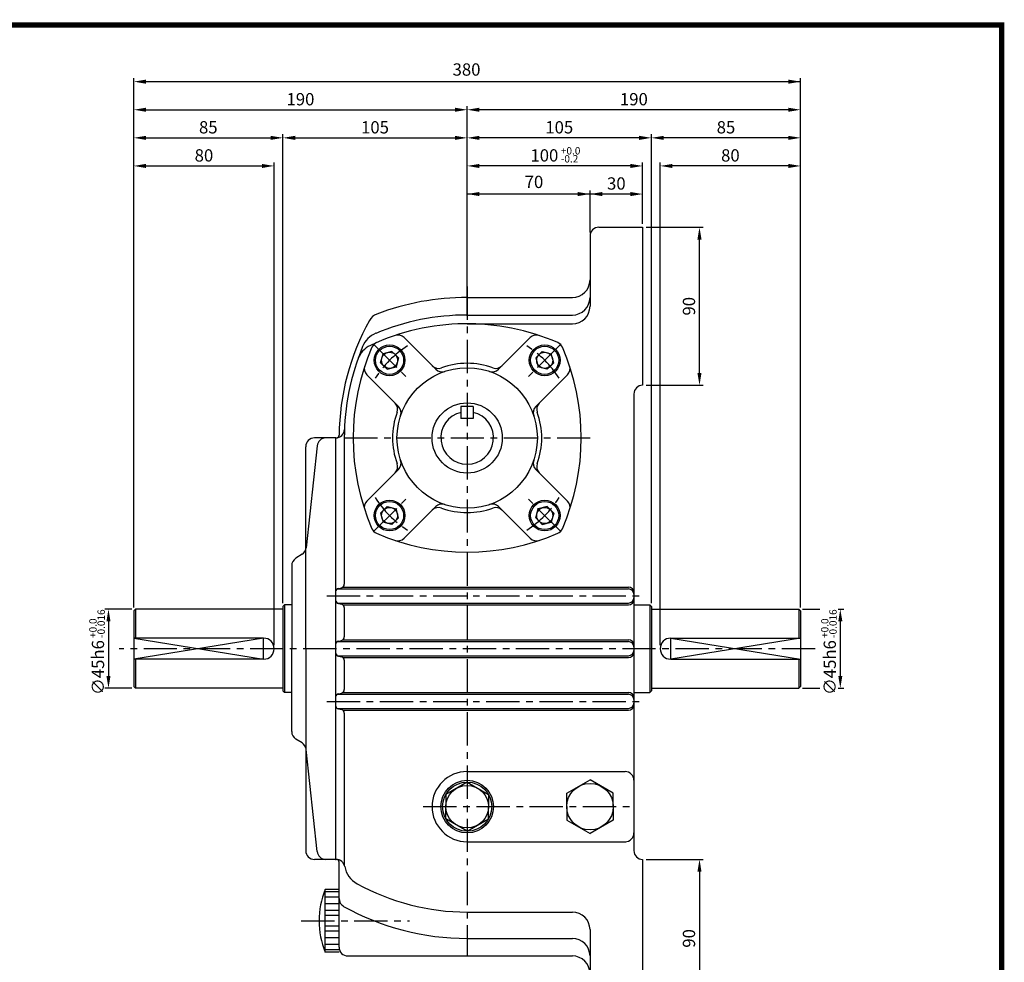
# Model space of a CAD drawing. Extents: x -1 to 377, y 0 to 267.
# Drawn here: x 191 to 377, y 90 to 267 of the extents above; entities that cross this region are included whole.
import ezdxf

# ---------------------------------------------------------------- set-up
doc = ezdxf.new("R2010")
doc.units = 0
doc.header["$LTSCALE"] = 5
doc.linetypes.add('CENTER', pattern=[2, 1.25, -0.25, 0.25, -0.25])
doc.layers.get('0').update_dxf_attribs({"color": 3, "linetype": 'CONTINUOUS'})
for name, color, linetype in [('01', 1, 'CENTER'), ('2', 2, 'CONTINUOUS'), ('3', 3, 'CONTINUOUS'), ('5', 5, 'CONTINUOUS')]:
    doc.layers.add(name, color=color, linetype=linetype)
doc.styles.add('ROMANS', font='romans.shx')

msp = doc.modelspace()

# ---------------------------------------------------------------- linework, layer by layer
at = {"color": 2}
for p, q in [((212.79, 250.74), (212.79, 256.02)), ((338.19, 250.74), (338.19, 256.02)), ((215.1, 255.36), (338.19, 255.36)), ((212.79, 245.46), (212.79, 250.74)), ((215.1, 250.08), (273.18, 250.08)), ((275.49, 245.46), (275.49, 250.74)), ((335.88, 250.08), (277.8, 250.08)), ((338.19, 245.46), (338.19, 250.74)), ((212.79, 240.18), (212.79, 245.46)), ((215.1, 244.8), (238.53, 244.8)), ((240.84, 157.38), (240.84, 245.46)), ((243.15, 244.8), (273.18, 244.8)), ((275.49, 211.34), (275.49, 245.46)), ((307.83, 244.8), (277.8, 244.8)), ((310.14, 157.38), (310.14, 245.46)), ((335.88, 244.8), (312.45, 244.8)), ((338.19, 240.18), (338.19, 245.46)), ((212.79, 156.56), (212.79, 240.18)), ((215.1, 239.52), (236.88, 239.52)), ((239.19, 149.46), (239.19, 240.18)), ((306.18, 239.52), (277.8, 239.52)), ((308.49, 234.9), (308.49, 240.18)), ((311.79, 149.46), (311.79, 240.18)), ((335.88, 239.52), (314.1, 239.52)), ((338.19, 156.56), (338.19, 240.18)), ((306.18, 234.24), (275.49, 234.24)), ((298.59, 227.01), (298.59, 234.9)), ((308.49, 228.66), (308.49, 234.9)), ((309.15, 228), (319.84, 228)), ((319.18, 200.61), (319.18, 225.69)), ((309.15, 198.3), (319.84, 198.3)), ((212.46, 156.23), (207.38, 156.23)), ((338.52, 156.23), (341.82, 156.23)), ((345.25, 156.23), (346.32, 156.23)), ((208.04, 153.92), (208.04, 143.69)), ((345.66, 153.92), (345.66, 143.69)), ((212.46, 141.38), (207.38, 141.38)), ((338.52, 141.38), (341.82, 141.38)), ((345.25, 141.38), (346.32, 141.38)), ((309.15, 109.2), (319.84, 109.2)), ((319.18, 106.89), (319.18, 81.81))]:
    msp.add_line(p, q, dxfattribs=at)
for p, q in [((300.24, 228), (308.49, 228)), ((308.49, 228), (308.49, 198.3)), ((298.59, 226.35), (298.59, 213.15)), ((275.49, 214.8), (295.29, 214.8)), ((275.49, 211.5), (295.29, 211.5)), ((275.49, 209.85), (295.29, 209.85)), ((263.63, 207.26), (269.58, 201.31)), ((287.34, 207.26), (281.39, 201.31)), ((259.22, 202.54), (259.67, 204.22)), ((261.35, 204.67), (259.67, 204.22)), ((261.97, 204.06), (261.35, 204.67)), ((261.97, 204.06), (262.59, 203.44)), ((289, 204.06), (288.39, 203.44)), ((289, 204.06), (289.62, 204.67)), ((289.62, 204.67), (291.3, 204.22)), ((291.76, 202.54), (291.3, 204.22)), ((259.83, 201.92), (259.22, 202.54)), ((259.83, 201.92), (260.45, 201.3)), ((262.59, 203.44), (262.14, 201.75)), ((288.39, 203.44), (288.84, 201.75)), ((291.14, 201.92), (290.52, 201.3)), ((291.14, 201.92), (291.76, 202.54)), ((256.63, 200.26), (262.58, 194.31)), ((260.45, 201.3), (262.14, 201.75)), ((294.34, 200.26), (288.39, 194.31)), ((290.52, 201.3), (288.84, 201.75)), ((306.84, 196.65), (306.84, 110.85)), ((274.33, 194.34), (274.33, 192.03)), ((276.64, 194.34), (274.33, 194.34)), ((276.64, 194.34), (276.64, 192.03)), ((276.64, 192.03), (274.33, 192.03)), ((250.74, 188.4), (246.78, 188.4)), ((250.74, 188.4), (250.74, 168.52)), ((250.77, 188.4), (250.74, 188.4)), ((250.74, 188.4), (250.74, 168.52)), ((250.77, 188.4), (250.74, 188.4)), ((252.39, 188.4), (252.39, 160.9)), ((245.13, 148.8), (245.13, 186.75)), ((247.28, 186.93), (245.21, 167.75)), ((256.63, 176.55), (262.58, 182.5)), ((294.34, 176.55), (288.39, 182.5)), ((259.83, 174.89), (259.22, 174.27)), ((259.22, 174.27), (259.67, 172.59)), ((259.83, 174.89), (260.45, 175.51)), ((260.45, 175.51), (262.14, 175.05)), ((262.59, 173.37), (262.14, 175.05)), ((263.63, 169.55), (269.58, 175.5)), ((287.34, 169.55), (281.39, 175.5)), ((288.39, 173.37), (288.84, 175.05)), ((290.52, 175.51), (288.84, 175.05)), ((291.14, 174.89), (290.52, 175.51)), ((291.14, 174.89), (291.76, 174.27)), ((291.76, 174.27), (291.3, 172.59)), ((261.35, 172.14), (259.67, 172.59)), ((261.97, 172.75), (261.35, 172.14)), ((261.97, 172.75), (262.59, 173.37)), ((289, 172.75), (288.39, 173.37)), ((289, 172.75), (289.62, 172.14)), ((289.62, 172.14), (291.3, 172.59)), ((250.74, 168.52), (250.74, 148.8)), ((250.74, 168.52), (250.74, 148.8)), ((244.45, 166.53), (243.26, 165.79)), ((242.49, 164.39), (242.49, 148.8)), ((251.02, 160.02), (305.85, 160.02)), ((251.27, 160.13), (251.86, 160.25)), ((252.1, 160.35), (305.85, 160.35)), ((251.02, 157.38), (305.85, 157.38)), ((213.12, 156.23), (212.79, 155.9)), ((212.79, 155.9), (212.79, 141.71)), ((240.84, 156.23), (213.12, 156.23)), ((213.12, 156.23), (213.12, 150.78)), ((241.17, 157.05), (240.84, 156.72)), ((240.84, 156.72), (240.84, 140.88)), ((241.17, 157.05), (241.17, 140.55)), ((242.49, 157.05), (241.17, 157.05)), ((251.27, 157.28), (251.86, 157.16)), ((252.1, 157.05), (305.85, 157.05)), ((252.39, 156.51), (252.39, 151)), ((306.84, 157.05), (309.81, 157.05)), ((309.81, 157.05), (309.81, 140.55)), ((309.81, 157.05), (310.14, 156.72)), ((310.14, 156.72), (310.14, 140.88)), ((310.14, 156.23), (337.86, 156.23)), ((337.86, 156.23), (337.86, 150.78)), ((337.86, 156.23), (338.19, 155.9)), ((338.19, 155.9), (338.19, 141.71)), ((237.21, 150.78), (212.79, 150.78)), ((251.02, 150.12), (305.85, 150.12)), ((251.27, 150.23), (251.86, 150.35)), ((252.1, 150.45), (305.85, 150.45)), ((313.77, 150.78), (338.19, 150.78)), ((242.49, 133.22), (242.49, 148.8)), ((245.13, 148.8), (245.13, 110.85)), ((250.74, 148.8), (250.74, 109.2)), ((250.74, 148.8), (250.74, 109.2)), ((237.21, 146.82), (212.79, 146.82)), ((213.12, 146.82), (213.12, 141.38)), ((251.02, 147.48), (305.85, 147.48)), ((251.27, 147.38), (251.86, 147.26)), ((252.1, 147.15), (305.85, 147.15)), ((252.39, 146.61), (252.39, 141.1)), ((313.77, 146.82), (338.19, 146.82)), ((337.86, 146.82), (337.86, 141.38)), ((212.79, 141.71), (213.12, 141.38)), ((240.84, 141.38), (213.12, 141.38)), ((240.84, 140.88), (241.17, 140.55)), ((310.14, 140.88), (309.81, 140.55)), ((310.14, 141.38), (337.86, 141.38)), ((338.19, 141.71), (337.86, 141.38)), ((242.49, 140.55), (241.17, 140.55)), ((251.02, 140.22), (305.85, 140.22)), ((251.27, 140.33), (251.86, 140.45)), ((252.1, 140.55), (305.85, 140.55)), ((306.84, 140.55), (309.81, 140.55)), ((251.02, 137.58), (305.85, 137.58)), ((251.27, 137.48), (251.86, 137.36)), ((252.1, 137.25), (305.85, 137.25)), ((252.39, 136.71), (252.39, 108.13)), ((244.45, 131.08), (243.26, 131.82)), ((247.28, 110.68), (245.21, 129.86)), ((275.49, 125.71), (305.19, 125.71)), ((294.21, 121.63), (298.59, 124.15)), ((302.96, 121.63), (298.59, 124.15)), ((275.49, 123.73), (271.49, 121.42)), ((275.49, 123.73), (279.49, 121.42)), ((271.49, 121.42), (271.49, 119.11)), ((279.49, 121.42), (279.49, 119.11)), ((294.21, 119.11), (294.21, 121.63)), ((302.96, 119.11), (302.96, 121.63)), ((271.49, 116.8), (271.49, 119.11)), ((279.49, 116.8), (279.49, 119.11)), ((294.21, 119.11), (294.21, 116.58)), ((302.96, 119.11), (302.96, 116.58)), ((275.49, 114.49), (271.49, 116.8)), ((275.49, 114.49), (279.49, 116.8)), ((294.21, 116.58), (298.59, 114.06)), ((302.96, 116.58), (298.59, 114.06)), ((275.49, 112.51), (305.33, 112.51)), ((250.74, 109.2), (246.78, 109.2)), ((250.74, 109.2), (250.84, 109.2)), ((251.4, 92.7), (251.4, 108.7)), ((308.49, 109.2), (308.49, 79.5)), ((248.77, 91.76), (248.77, 103.54)), ((251.4, 103.54), (248.77, 103.54)), ((251.4, 103.09), (248.77, 103.09)), ((251.4, 102.09), (248.77, 102.09)), ((251.4, 100.82), (248.77, 100.82)), ((251.4, 99.6), (248.77, 99.6)), ((251.4, 98.65), (248.77, 98.65)), ((275.49, 99.3), (295.29, 99.3)), ((251.4, 96.66), (248.77, 96.66)), ((251.4, 95.71), (248.77, 95.71)), ((251.4, 94.48), (248.77, 94.48)), ((298.59, 96), (298.59, 81.15)), ((251.4, 93.22), (248.77, 93.22)), ((275.49, 94.35), (295.29, 94.35)), ((251.4, 92.22), (248.77, 92.22)), ((251.4, 91.76), (248.77, 91.76)), ((253.05, 91.05), (295.29, 91.05))]:
    msp.add_line(p, q)
for centre, radius in [((260.9, 202.99), 2.89), ((260.9, 202.99), 2.64), ((290.07, 202.99), 2.89), ((290.07, 202.99), 2.64), ((260.9, 202.99), 1.51), ((290.07, 202.99), 1.51), ((275.49, 188.4), 13.2), ((275.49, 188.4), 6.6), ((260.9, 173.82), 2.89), ((260.9, 173.82), 2.64), ((290.07, 173.82), 2.89), ((290.07, 173.82), 2.64), ((260.9, 173.82), 1.51), ((290.07, 173.82), 1.51), ((275.49, 119.11), 4.95), ((275.49, 119.11), 4.62), ((275.49, 119.11), 4), ((298.59, 119.11), 4.37)]:
    msp.add_circle(centre, radius)
for centre, radius, start, end in [((300.24, 226.35), 1.65, 90, 180), ((295.29, 218.1), 3.3, 270, 0), ((275.49, 166.95), 47.85, 90, 110.8144), ((295.29, 214.8), 3.3, 270, 0), ((295.29, 213.15), 3.3, 270, 0), ((259.42, 209.21), 2.64, 110.8144, 150.9831), ((275.49, 166.95), 44.55, 90, 112.6756), ((296.94, 188.4), 45.54, 150.9831, 179.3736), ((275.49, 166.95), 42.9, 66.5736, 115.083), ((260.09, 203.8), 4.62, 112.6756, 157.3244), ((262.46, 206.09), 1.65, 45, 108.4041), ((288.51, 206.09), 1.65, 71.5959, 135), ((296.94, 188.4), 44.55, 157.3244, 180), ((259.26, 201.62), 4.62, 115.083, 160.6657), ((259.09, 204.8), 1.65, 113.4264, 156.5736), ((291.89, 204.8), 1.65, 23.4264, 66.5736), ((296.94, 188.4), 42.9, 156.5736, 203.4264), ((254.04, 188.4), 42.9, 336.5736, 23.4264), ((257.8, 201.43), 1.65, 161.5959, 225), ((270.1, 203.12), 1.65, 225, 290.0989), ((275.49, 188.4), 14.03, 69.9011, 110.0989), ((280.87, 203.12), 1.65, 249.9011, 315), ((293.18, 201.43), 1.65, 315, 18.4041), ((270.75, 202.48), 1.65, 225, 288.6122), ((280.23, 202.48), 1.65, 251.3878, 315), ((308.49, 196.65), 1.65, 90, 180), ((260.77, 193.79), 1.65, 339.9011, 45), ((290.21, 193.79), 1.65, 135, 200.0989), ((275.49, 188.4), 14.03, 159.9011, 200.0989), ((261.41, 193.14), 1.65, 341.3878, 45), ((275.49, 188.4), 4.95, 103.4934, 76.5066), ((289.56, 193.14), 1.65, 135, 198.6122), ((275.49, 188.4), 14.03, 339.9011, 20.0989), ((250.77, 190.05), 1.65, 270, 357.9533), ((250.9, 188.91), 0.495, 276.876, 359.3736), ((246.78, 186.75), 1.65, 90, 180), ((248.92, 186.75), 1.65, 90, 173.8534), ((260.77, 183.02), 1.65, 315, 20.0989), ((261.41, 183.66), 1.65, 315, 18.6122), ((289.56, 183.66), 1.65, 161.3878, 225), ((290.21, 183.02), 1.65, 159.9011, 225), ((257.8, 175.38), 1.65, 135, 198.4041), ((270.75, 174.33), 1.65, 71.3878, 135), ((280.23, 174.33), 1.65, 45, 108.6122), ((293.18, 175.38), 1.65, 341.5959, 45), ((270.1, 173.68), 1.65, 69.9011, 135), ((275.49, 188.4), 14.03, 249.9011, 290.0989), ((280.87, 173.68), 1.65, 45, 110.0989), ((259.09, 172), 1.65, 203.4264, 246.5736), ((275.49, 209.85), 42.9, 246.5736, 293.4264), ((291.89, 172), 1.65, 293.4264, 336.5736), ((262.46, 170.71), 1.65, 251.5959, 315), ((288.51, 170.71), 1.65, 225, 288.4041), ((243.57, 167.93), 1.65, 302.0054, 353.8534), ((244.14, 164.39), 1.65, 122.0054, 180), ((251.4, 159.48), 0.66, 101.3099, 180), ((251.73, 160.9), 0.66, 281.3099, 0), ((305.85, 159.36), 0.99, 0, 90), ((305.85, 159.03), 0.99, 0, 90), ((251.4, 157.93), 0.66, 180, 258.6901), ((305.85, 158.37), 0.99, 270, 0), ((305.85, 158.04), 0.99, 270, 0), ((251.73, 156.51), 0.66, 0, 78.6901), ((237.21, 148.8), 1.98, 270, 90), ((251.4, 149.58), 0.66, 101.3099, 180), ((251.73, 151), 0.66, 281.3099, 0), ((305.85, 149.46), 0.99, 0, 90), ((305.85, 149.13), 0.99, 0, 90), ((313.77, 148.8), 1.98, 90, 270), ((305.85, 148.47), 0.99, 270, 0), ((305.85, 148.14), 0.99, 270, 0), ((251.4, 148.03), 0.66, 180, 258.6901), ((251.73, 146.61), 0.66, 0, 78.6901), ((251.73, 141.1), 0.66, 281.3099, 0), ((251.4, 139.68), 0.66, 101.3099, 180), ((305.85, 139.56), 0.99, 0, 90), ((305.85, 139.23), 0.99, 0, 90), ((251.4, 138.13), 0.66, 180, 258.6901), ((251.73, 136.71), 0.66, 0, 78.6901), ((305.85, 138.57), 0.99, 270, 0), ((305.85, 138.24), 0.99, 270, 0), ((244.14, 133.22), 1.65, 180, 237.9946), ((243.57, 129.68), 1.65, 6.1466, 57.9946), ((275.49, 119.11), 6.6, 90, 270), ((305.19, 124.06), 1.65, 0, 90), ((305.19, 114.16), 1.65, 270, 0), ((246.78, 110.85), 1.65, 180, 270), ((248.92, 110.85), 1.65, 186.1466, 270), ((308.49, 110.85), 1.65, 180, 270), ((250.84, 107.55), 1.65, 10.3471, 90), ((250.9, 108.7), 0.495, 0, 81.7868), ((257.01, 108.68), 4.62, 190.3471, 241.1343), ((275.49, 142.2), 42.9, 241.1343, 270), ((263.49, 97.65), 15.85, 158.1927, 201.8073), ((253.05, 101.82), 1.65, 180, 240.9407), ((275.49, 142.2), 47.85, 240.9407, 270), ((295.29, 96), 3.3, 0, 90), ((253.05, 92.7), 1.65, 180, 270), ((295.29, 91.05), 3.3, 0, 90), ((295.29, 87.75), 3.3, 0, 90)]:
    msp.add_arc(centre, radius, start, end)
for points in [[(215.1, 255.74), (215.1, 254.97), (212.79, 255.36)], [(335.88, 255.74), (335.88, 254.97), (338.19, 255.36)], [(215.1, 250.46), (215.1, 249.69), (212.79, 250.08)], [(273.18, 250.46), (273.18, 249.69), (275.49, 250.08)], [(277.8, 250.46), (277.8, 249.69), (275.49, 250.08)], [(335.88, 250.46), (335.88, 249.69), (338.19, 250.08)], [(215.1, 245.18), (215.1, 244.41), (212.79, 244.8)], [(238.53, 245.18), (238.53, 244.41), (240.84, 244.8)], [(243.15, 245.18), (243.15, 244.41), (240.84, 244.8)], [(273.18, 245.18), (273.18, 244.41), (275.49, 244.8)], [(277.8, 245.18), (277.8, 244.41), (275.49, 244.8)], [(307.83, 245.18), (307.83, 244.41), (310.14, 244.8)], [(312.45, 245.18), (312.45, 244.41), (310.14, 244.8)], [(335.88, 245.18), (335.88, 244.41), (338.19, 244.8)], [(215.1, 239.9), (215.1, 239.13), (212.79, 239.52)], [(236.88, 239.9), (236.88, 239.13), (239.19, 239.52)], [(277.8, 239.9), (277.8, 239.13), (275.49, 239.52)], [(306.18, 239.9), (306.18, 239.13), (308.49, 239.52)], [(314.1, 239.9), (314.1, 239.13), (311.79, 239.52)], [(335.88, 239.9), (335.88, 239.13), (338.19, 239.52)], [(277.8, 234.62), (277.8, 233.85), (275.49, 234.24)], [(296.28, 234.62), (296.28, 233.85), (298.59, 234.24)], [(300.9, 234.62), (300.9, 233.85), (298.59, 234.24)], [(306.18, 234.62), (306.18, 233.85), (308.49, 234.24)], [(318.79, 225.69), (319.56, 225.69), (319.18, 228)], [(318.79, 200.61), (319.56, 200.61), (319.18, 198.3)], [(207.65, 153.92), (208.42, 153.92), (208.04, 156.23)], [(346.05, 153.92), (345.28, 153.92), (345.66, 156.23)], [(207.65, 143.69), (208.42, 143.69), (208.04, 141.38)], [(346.05, 143.69), (345.28, 143.69), (345.66, 141.38)], [(318.79, 106.89), (319.56, 106.89), (319.18, 109.2)]]:
    msp.add_solid(points, dxfattribs=at)
at = {"layer": '01'}
for p, q in [((275.49, 216.85), (275.49, 91.05)), ((257.83, 206.06), (263.97, 199.92)), ((293.14, 206.06), (287, 199.92)), ((252.39, 188.4), (298.59, 188.4)), ((257.83, 170.75), (263.97, 176.89)), ((293.14, 170.75), (287, 176.89)), ((249.09, 158.7), (308.49, 158.7)), ((340.92, 148.8), (210.06, 148.8)), ((249.09, 138.9), (308.49, 138.9)), ((267.24, 119.11), (306.84, 119.11)), ((244.27, 97.65), (264.67, 97.65))]:
    msp.add_line(p, q, dxfattribs=at)
for start, end in [(122.9153, 147.0847), (32.9153, 57.0847), (212.9153, 237.0847), (302.9153, 327.0847)]:
    msp.add_arc((275.49, 188.4), 20.63, start, end, dxfattribs=at)
at = {"layer": '2'}
for points in [[(212.79, 150.78), (237.21, 146.82), (237.21, 150.78), (212.79, 146.82)], [(338.19, 150.78), (313.77, 146.82), (313.77, 150.78), (338.19, 146.82)]]:
    msp.add_lwpolyline(points, dxfattribs=at)
at = {"layer": '3', "color": 1, "const_width": 1}
msp.add_lwpolyline([(0, 266), (376, 266), (376, 0), (0, 0), (0, 266.5)], dxfattribs=at)
at = {"layer": '5', "color": 1}
for p, q in [((376.5, 266), (-0.5, 266)), ((376, -0.5), (376, 266.5))]:
    msp.add_line(p, q, dxfattribs=at)

# ---------------------------------------------------------------- texts
at = {"color": 2, "char_height": 2.31, "attachment_point": 5, "style": 'ROMANS'}
for s, insert in [('380', (275.37, 257.34)), ('\\A1;190', (244.14, 252.06)), ('\\A1;190', (306.84, 252.06)), ('\\A1;85', (226.81, 246.78)), ('\\A1;105', (258.16, 246.78)), ('\\A1;105', (292.81, 246.78)), ('\\A1;85', (324.16, 246.78)), ('\\A1;80', (225.99, 241.5)), ('\\A1;100', (290.01, 241.5)), ('\\A1;80', (324.99, 241.5)), ('70', (288.05, 236.22)), ('\\A1;30', (303.54, 236.22))]:
    msp.add_mtext(s, dxfattribs=dict(at, insert=insert))
at = {"color": 2, "char_height": 2.31, "attachment_point": 5, "rotation": 90, "style": 'ROMANS'}
for s, insert in [('\\A1;90', (317.2, 213.15)), ('\\A1;∅45h6', (206.06, 145.25)), ('\\A1;∅45h6', (343.68, 145.25)), ('\\A1;90', (317.2, 94.35))]:
    msp.add_mtext(s, dxfattribs=dict(at, insert=insert))
at = {"layer": '2', "style": 'ROMANS'}
for s, p in [('+0.0', (293.11, 241.67)), ('-0.2', (293.11, 240.17))]:
    msp.add_text(s, height=1.386, dxfattribs=at).set_placement(p)
for s, p in [('-0.016', (207.36, 150.81)), ('-0.016', (344.98, 150.81)), ('+0.0', (205.81, 150.81)), ('+0.0', (343.43, 150.81))]:
    msp.add_text(s, height=1.386, rotation=90, dxfattribs=at).set_placement(p)

doc.saveas('drawing.dxf')
